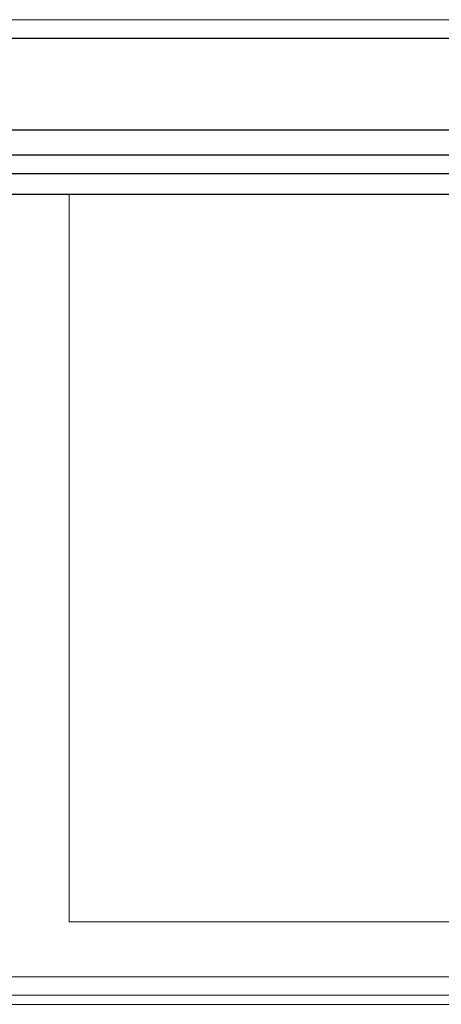
# Model space of a CAD drawing. Units: feet. Extents: x 626791 to 1275146, y 1921009 to 3848249.
# Drawn here: x 634169 to 634174, y 1923426 to 1923438 of the extents above; entities that cross this region are included whole.
import ezdxf

# ---------------------------------------------------------------- set-up
doc = ezdxf.new("R2010")
doc.units = ezdxf.units.FT
doc.header["$LTSCALE"] = 1000
doc.layers.add('FURNITURE', color=12, linetype='Continuous', lineweight=20)
doc.layers.add('GREENARY', color=96, linetype='Continuous')

# ---------------------------------------------------------------- blocks, each defined once
blk = doc.blocks.new('TV SE')
at = {"color": 140}
for p, q in [((46.64733, 83.85847), (46.64733, 83.47513)), ((46.65588, 82.43417), (46.65588, 83.85847)), ((46.66335, 83.85847), (46.66335, 82.43417)), ((46.6735, 83.85847), (46.6735, 82.43417)), ((46.71088, 82.64951), (46.71088, 83.64312)), ((46.64733, 83.47513), (46.64733, 83.43498))]:
    blk.add_line(p, q, dxfattribs=at)
at = {"layer": 'FURNITURE', "color": 140}
for p, q in [((46.71836, 82.276), (46.71836, 84.00726)), ((46.31836, 83.95934), (46.31836, 82.32392)), ((46.3221, 83.95934), (46.3221, 82.32392)), ((46.32958, 82.32392), (46.32958, 83.95934)), ((46.35184, 83.47513), (46.35184, 83.94616)), ((46.64733, 83.47513), (46.35184, 83.47513))]:
    blk.add_line(p, q, dxfattribs=at)

msp = doc.modelspace()

# ---------------------------------------------------------------- block references
at = {"layer": 'GREENARY', "xscale": -31.73332231861423, "yscale": 31.73332231861059, "zscale": 31.7333223186123, "rotation": 270}
msp.add_blockref('TV SE', (631520.278, 1921955.888), dxfattribs=at)

doc.saveas('drawing.dxf')
